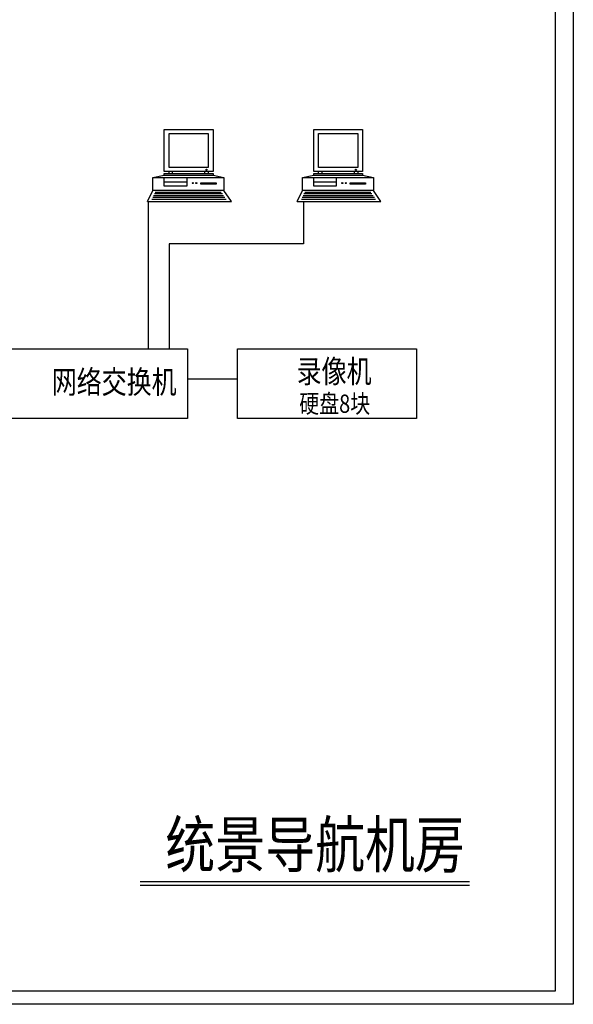
# Model space of a CAD drawing. Units: millimetres. Extents: x -129429 to 254443, y -687216 to -562003.
# Drawn here: x 11664 to 46850, y -687216 to -624610 of the extents above; entities that cross this region are included whole.
import ezdxf

# ---------------------------------------------------------------- set-up
doc = ezdxf.new("R2010")
doc.units = ezdxf.units.MM
doc.layers.add('2D', color=7, linetype='Continuous')
doc.layers.add('A-ANNO-IDEN-TEXT', color=3, linetype='Continuous', lineweight=5)

msp = doc.modelspace()

# ---------------------------------------------------------------- linework, layer by layer
at = {"color": 7}
for points in [[(-129429, -562003), (46850, -562003), (46850, -687216), (-129429, -687216)], [(-128687, -562892), (45698, -562892), (45698, -686382), (-128687, -686382)]]:
    msp.add_lwpolyline(points, close=True, dxfattribs=at)
for points in [[(19832, -636160), (19832, -645542)], [(29697, -636167), (29697, -638861), (21165, -638861), (21165, -645542)], [(22335, -647452), (25504, -647452)], [(19329, -679398), (40259, -679398)], [(19329, -679639), (40259, -679639)]]:
    msp.add_lwpolyline(points)
for points in [[(10955, -645542), (22335, -645542), (22335, -649967), (10955, -649967)], [(25504, -645542), (36884, -645542), (36884, -649967), (25504, -649967)]]:
    msp.add_lwpolyline(points, close=True)
at = {"layer": '2D', "linetype": 'Continuous', "lineweight": 25}
for p, q in [((20852, -634269), (20852, -631584)), ((20852, -631584), (23954, -631584)), ((23954, -631584), (23954, -634269)), ((30354, -634269), (30354, -631584)), ((30354, -631584), (33456, -631584)), ((33456, -631584), (33456, -634269)), ((21162, -634001), (21162, -631852)), ((21162, -631852), (23644, -631852)), ((23644, -631852), (23644, -634001)), ((30664, -634001), (30664, -631852)), ((30664, -631852), (33146, -631852)), ((33146, -631852), (33146, -634001)), ((23644, -634001), (21162, -634001)), ((33146, -634001), (30664, -634001)), ((20129, -634639), (20852, -634489)), ((20129, -635473), (20129, -634639)), ((20129, -634639), (24639, -634639)), ((23954, -634269), (20852, -634269)), ((20852, -634489), (20852, -634392)), ((20852, -634392), (23954, -634392)), ((20852, -634489), (23644, -634489)), ((21162, -634392), (21162, -634269)), ((21381, -634392), (21381, -634269)), ((23413, -634269), (23413, -634392)), ((23644, -634269), (23644, -634392)), ((23644, -634489), (23954, -634489)), ((23954, -634392), (23954, -634489)), ((23954, -634489), (24639, -634639)), ((24639, -634639), (24639, -635473)), ((29631, -634639), (30354, -634489)), ((29631, -635473), (29631, -634639)), ((29631, -634639), (34141, -634639)), ((33456, -634269), (30354, -634269)), ((30354, -634489), (30354, -634392)), ((30354, -634392), (33456, -634392)), ((30354, -634489), (33146, -634489)), ((30664, -634392), (30664, -634269)), ((30883, -634392), (30883, -634269)), ((32915, -634269), (32915, -634392)), ((33146, -634269), (33146, -634392)), ((33146, -634489), (33456, -634489)), ((33456, -634392), (33456, -634489)), ((33456, -634489), (34141, -634639)), ((34141, -634639), (34141, -635473)), ((20852, -634926), (22279, -634926)), ((30354, -634926), (31781, -634926)), ((19792, -636162), (20129, -635473)), ((20066, -636021), (24781, -636021)), ((24704, -635910), (20120, -635910)), ((24639, -635473), (20129, -635473)), ((20177, -635794), (24624, -635794)), ((24551, -635690), (20228, -635690)), ((20279, -635585), (24478, -635585)), ((25118, -636162), (24639, -635473)), ((29294, -636162), (29631, -635473)), ((29568, -636021), (34283, -636021)), ((34207, -635910), (29622, -635910)), ((34141, -635473), (29631, -635473)), ((29679, -635794), (34126, -635794)), ((34053, -635690), (29730, -635690)), ((29781, -635585), (33980, -635585)), ((34620, -636162), (34141, -635473)), ((19792, -636162), (25118, -636162)), ((29294, -636162), (34620, -636162))]:
    msp.add_line(p, q, dxfattribs=at)
for points in [[(20852, -634639), (22279, -634639), (22279, -635194), (20852, -635194)], [(30354, -634639), (31781, -634639), (31781, -635194), (30354, -635194)], [(23168, -634973), (24149, -634973), (24149, -635062), (23168, -635062)], [(32670, -634973), (33651, -634973), (33651, -635062), (32670, -635062)]]:
    msp.add_lwpolyline(points, close=True, dxfattribs=at)
at = {"layer": '2D', "linetype": 'ByBlock', "lineweight": 25}
for centre in [(23532, -634149), (33034, -634149), (22668, -634999), (22887, -634999), (32170, -634999), (32389, -634999)]:
    msp.add_circle(centre, 36.5, dxfattribs=at)

# ---------------------------------------------------------------- texts
at = {"layer": 'A-ANNO-IDEN-TEXT', "color": 1, "char_height": 1453.52, "width": 25945.92, "attachment_point": 1, "line_spacing_factor": 1.028246}
for s, insert in [('{\\fMicrosoft YaHei|b0|i0|c134|p34;\\W0.8;录像机}', (29270, -646239)), ('{\\fMicrosoft YaHei|b0|i0|c134|p34;\\W0.8;网络交换机}', (13703, -646917))]:
    msp.add_mtext(s, dxfattribs=dict(at, insert=insert))
at = {"layer": 'A-ANNO-IDEN-TEXT', "color": 7, "attachment_point": 1, "line_spacing_factor": 1.028246}
for s, insert, char_height, width in [('{\\fMicrosoft YaHei|b0|i0|c134|p34;\\W0.8;硬盘8块}', (29428, -648445), 1162.82, 20756.74), ('{\\fMicrosoft YaHei|b0|i0|c134|p34;\\W0.8;统景导航机房}', (20918, -675605), 2907.05, 51891.84)]:
    msp.add_mtext(s, dxfattribs=dict(at, insert=insert, char_height=char_height, width=width))

doc.saveas('drawing.dxf')
